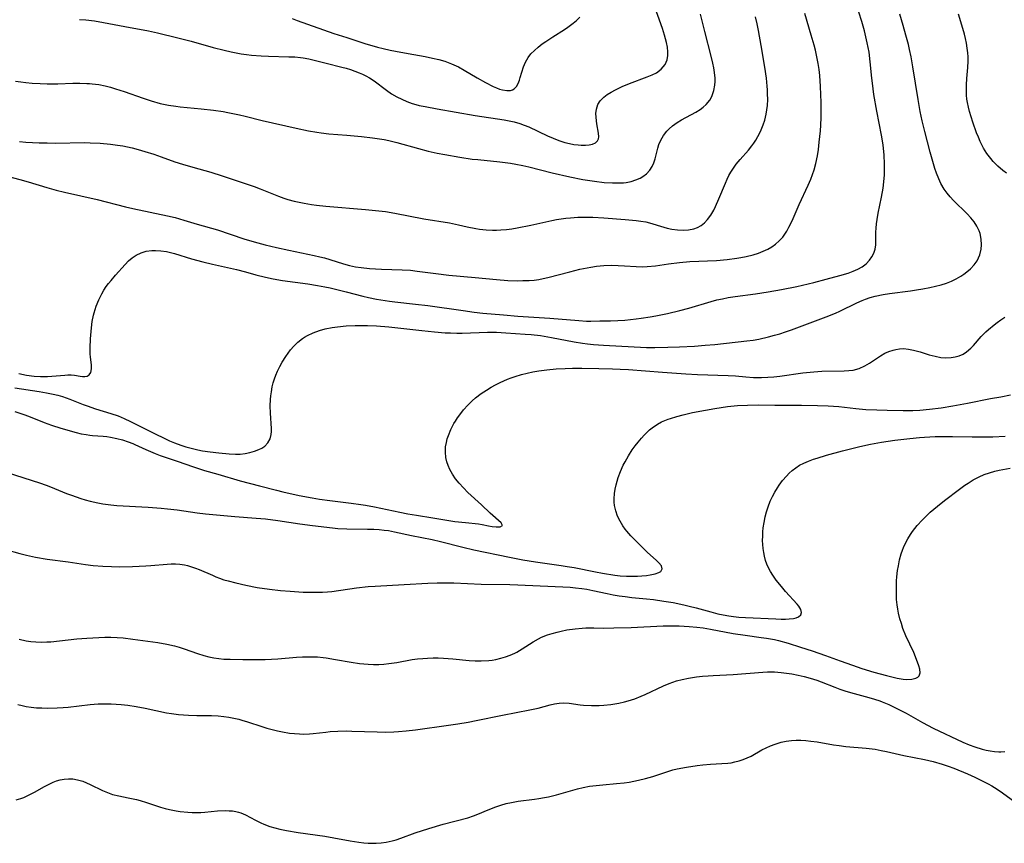
# Model space of a CAD drawing. Units: inches. Extents: x 2037439 to 2042842, y 258465 to 263860.
# Drawn here: x 2040003 to 2040141, y 259065 to 259180 of the extents above; entities that cross this region are included whole.
import ezdxf

# ---------------------------------------------------------------- set-up
doc = ezdxf.new("R2010")
doc.units = ezdxf.units.IN
doc.header["$MEASUREMENT"] = 0
doc.layers.add('c_08_T12S_R18E', color=202, linetype='Continuous')

msp = doc.modelspace()

# ---------------------------------------------------------------- linework, layer by layer
at = {"layer": 'c_08_T12S_R18E'}
for points in [[(2040010.97, 259180.37, 1040), (2040011.86, 259180.31, 1040), (2040013.07, 259180.17, 1040), (2040014.34, 259179.96, 1040), (2040017.3, 259179.38, 1040), (2040020.63, 259178.78, 1040), (2040021.89, 259178.52, 1040), (2040024.76, 259177.8, 1040), (2040026.62, 259177.32, 1040), (2040029.7, 259176.47, 1040), (2040031.25, 259176.07, 1040), (2040032.21, 259175.85, 1040), (2040033.63, 259175.58, 1040), (2040034.35, 259175.48, 1040), (2040035.07, 259175.39, 1040), (2040036.43, 259175.28, 1040), (2040037.47, 259175.23, 1040), (2040040.31, 259175.16, 1040), (2040041.12, 259175.13, 1040), (2040041.92, 259175.05, 1040), (2040042.31, 259175, 1040), (2040043.12, 259174.84, 1040), (2040045.53, 259174.23, 1040), (2040047.71, 259173.71, 1040), (2040048.35, 259173.54, 1040), (2040048.96, 259173.35, 1040), (2040049.56, 259173.15, 1040), (2040050.14, 259172.92, 1040), (2040050.63, 259172.7, 1040), (2040051.11, 259172.46, 1040), (2040051.6, 259172.18, 1040), (2040052.25, 259171.76, 1040), (2040053.99, 259170.47, 1040), (2040054.71, 259169.97, 1040), (2040055.42, 259169.55, 1040), (2040056.12, 259169.19, 1040), (2040056.85, 259168.87, 1040), (2040057.58, 259168.61, 1040), (2040058.08, 259168.47, 1040), (2040058.58, 259168.34, 1040), (2040059.39, 259168.16, 1040), (2040061.08, 259167.85, 1040), (2040066.42, 259166.92, 1040), (2040070.46, 259166.32, 1040), (2040071.18, 259166.19, 1040), (2040071.89, 259166.03, 1040), (2040072.66, 259165.81, 1040), (2040073.29, 259165.58, 1040), (2040073.93, 259165.31, 1040), (2040076.56, 259164.09, 1040), (2040077.35, 259163.74, 1040), (2040078.14, 259163.43, 1040), (2040078.98, 259163.15, 1040), (2040079.62, 259162.99, 1040), (2040080.25, 259162.87, 1040), (2040080.86, 259162.79, 1040), (2040081.29, 259162.75, 1040), (2040081.89, 259162.74, 1040), (2040082.4, 259162.79, 1040), (2040082.85, 259162.89, 1040), (2040083.28, 259163.09, 1040), (2040083.54, 259163.35, 1040), (2040083.68, 259163.63, 1040), (2040083.75, 259163.94, 1040), (2040083.72, 259164.45, 1040), (2040083.47, 259165.73, 1040), (2040083.4, 259166.17, 1040), (2040083.36, 259166.68, 1040), (2040083.35, 259167.19, 1040), (2040083.41, 259167.82, 1040), (2040083.6, 259168.45, 1040), (2040083.95, 259168.99, 1040), (2040084.43, 259169.47, 1040), (2040084.93, 259169.85, 1040), (2040085.49, 259170.2, 1040), (2040086.08, 259170.53, 1040), (2040087, 259170.97, 1040), (2040088.04, 259171.41, 1040), (2040090.54, 259172.33, 1040), (2040091.23, 259172.61, 1040), (2040091.85, 259172.92, 1040), (2040092.5, 259173.39, 1040), (2040093.03, 259174.05, 1040), (2040093.31, 259174.7, 1040), (2040093.43, 259175.32, 1040), (2040093.44, 259175.86, 1040), (2040093.38, 259176.49, 1040), (2040093.25, 259177.14, 1040), (2040092.97, 259178.17, 1040), (2040092.66, 259179.13, 1040), (2040091.38, 259182.76, 1040)], [(2039999.2, 259158.82, 1046), (2040002.62, 259157.95, 1046), (2040003.77, 259157.62, 1046), (2040006.39, 259156.83, 1046), (2040007.67, 259156.47, 1046), (2040008.85, 259156.16, 1046), (2040013.43, 259155.13, 1046), (2040017.42, 259154.11, 1046), (2040018.44, 259153.87, 1046), (2040023.28, 259152.87, 1046), (2040024.35, 259152.62, 1046), (2040025.6, 259152.27, 1046), (2040027.46, 259151.71, 1046), (2040030.31, 259150.88, 1046), (2040034.01, 259149.64, 1046), (2040035.45, 259149.21, 1046), (2040037, 259148.8, 1046), (2040038.59, 259148.42, 1046), (2040040.32, 259148.04, 1046), (2040043.84, 259147.31, 1046), (2040044.66, 259147.12, 1046), (2040045.3, 259146.95, 1046), (2040046.05, 259146.73, 1046), (2040047.94, 259146.13, 1046), (2040048.82, 259145.9, 1046), (2040049.63, 259145.73, 1046), (2040050.46, 259145.61, 1046), (2040051.59, 259145.49, 1046), (2040053.31, 259145.4, 1046), (2040056.17, 259145.3, 1046), (2040057.37, 259145.22, 1046), (2040058.3, 259145.11, 1046), (2040060.9, 259144.76, 1046), (2040062.71, 259144.54, 1046), (2040066.4, 259144.22, 1046), (2040069.43, 259143.91, 1046), (2040070.98, 259143.81, 1046), (2040072.4, 259143.76, 1046), (2040073.1, 259143.77, 1046), (2040073.99, 259143.81, 1046), (2040074.67, 259143.86, 1046), (2040075.33, 259143.95, 1046), (2040075.97, 259144.06, 1046), (2040076.61, 259144.2, 1046), (2040079.67, 259145.02, 1046), (2040081.1, 259145.36, 1046), (2040082.65, 259145.68, 1046), (2040083.41, 259145.79, 1046), (2040083.92, 259145.86, 1046), (2040084.44, 259145.9, 1046), (2040085.48, 259145.93, 1046), (2040086.44, 259145.91, 1046), (2040087.36, 259145.87, 1046), (2040088.98, 259145.76, 1046), (2040089.87, 259145.73, 1046), (2040090.53, 259145.74, 1046), (2040091.7, 259145.86, 1046), (2040093.53, 259146.14, 1046), (2040095.05, 259146.32, 1046), (2040096.49, 259146.44, 1046), (2040100.23, 259146.61, 1046), (2040101.75, 259146.74, 1046), (2040103.08, 259146.91, 1046), (2040103.67, 259147, 1046), (2040104.38, 259147.14, 1046), (2040105.39, 259147.38, 1046), (2040106.13, 259147.62, 1046), (2040106.79, 259147.88, 1046), (2040107.42, 259148.18, 1046), (2040108.01, 259148.53, 1046), (2040108.5, 259148.88, 1046), (2040109.04, 259149.35, 1046), (2040109.52, 259149.88, 1046), (2040109.73, 259150.15, 1046), (2040110.08, 259150.69, 1046), (2040110.4, 259151.25, 1046), (2040110.71, 259151.87, 1046), (2040110.97, 259152.46, 1046), (2040111.85, 259154.45, 1046), (2040113.11, 259157.14, 1046), (2040113.47, 259157.98, 1046), (2040113.71, 259158.63, 1046), (2040113.93, 259159.29, 1046), (2040114.18, 259160.21, 1046), (2040114.39, 259161.25, 1046), (2040114.53, 259162.17, 1046), (2040114.65, 259163.16, 1046), (2040114.81, 259164.77, 1046), (2040114.87, 259165.58, 1046), (2040114.91, 259166.66, 1046), (2040114.92, 259167.35, 1046), (2040114.91, 259168.73, 1046), (2040114.83, 259171, 1046), (2040114.71, 259172.52, 1046), (2040114.61, 259173.37, 1046), (2040114.48, 259174.21, 1046), (2040114.31, 259175.12, 1046), (2040114.1, 259176.06, 1046), (2040113.92, 259176.77, 1046), (2040113.53, 259178.16, 1046), (2040112.6, 259181.21, 1046)], [(2040001.98, 259171.75, 1042), (2040002.74, 259171.63, 1042), (2040003.44, 259171.53, 1042), (2040004.35, 259171.44, 1042), (2040005.47, 259171.38, 1042), (2040006.41, 259171.35, 1042), (2040007.94, 259171.37, 1042), (2040010.05, 259171.43, 1042), (2040011.03, 259171.44, 1042), (2040012, 259171.42, 1042), (2040012.38, 259171.4, 1042), (2040012.76, 259171.36, 1042), (2040013.67, 259171.24, 1042), (2040014.58, 259171.06, 1042), (2040015.32, 259170.88, 1042), (2040016.03, 259170.67, 1042), (2040017.23, 259170.27, 1042), (2040019.87, 259169.33, 1042), (2040021, 259168.97, 1042), (2040022.28, 259168.62, 1042), (2040023.45, 259168.37, 1042), (2040024.45, 259168.21, 1042), (2040025.09, 259168.12, 1042), (2040028.01, 259167.86, 1042), (2040029.73, 259167.68, 1042), (2040031.08, 259167.49, 1042), (2040031.77, 259167.36, 1042), (2040033.38, 259167.03, 1042), (2040034.19, 259166.83, 1042), (2040036.58, 259166.22, 1042), (2040041.33, 259165.14, 1042), (2040043.08, 259164.77, 1042), (2040044.23, 259164.56, 1042), (2040044.84, 259164.47, 1042), (2040045.93, 259164.34, 1042), (2040048.41, 259164.17, 1042), (2040050.48, 259163.98, 1042), (2040052.02, 259163.79, 1042), (2040053.67, 259163.55, 1042), (2040054.34, 259163.42, 1042), (2040055.44, 259163.15, 1042), (2040058.48, 259162.28, 1042), (2040059.84, 259161.93, 1042), (2040061.08, 259161.66, 1042), (2040062.16, 259161.45, 1042), (2040064.27, 259161.08, 1042), (2040065.98, 259160.82, 1042), (2040066.77, 259160.73, 1042), (2040069.87, 259160.44, 1042), (2040071.39, 259160.24, 1042), (2040072.14, 259160.11, 1042), (2040073.1, 259159.91, 1042), (2040073.96, 259159.71, 1042), (2040077.22, 259158.9, 1042), (2040079.69, 259158.33, 1042), (2040081.51, 259157.97, 1042), (2040083.14, 259157.71, 1042), (2040084.5, 259157.55, 1042), (2040085.67, 259157.47, 1042), (2040086.46, 259157.46, 1042), (2040087.22, 259157.5, 1042), (2040087.58, 259157.54, 1042), (2040088.28, 259157.68, 1042), (2040088.95, 259157.88, 1042), (2040089.56, 259158.15, 1042), (2040089.91, 259158.35, 1042), (2040090.45, 259158.76, 1042), (2040090.9, 259159.26, 1042), (2040091.22, 259159.76, 1042), (2040091.46, 259160.3, 1042), (2040091.64, 259160.86, 1042), (2040092.01, 259162.34, 1042), (2040092.16, 259162.84, 1042), (2040092.45, 259163.48, 1042), (2040092.81, 259164.1, 1042), (2040093.29, 259164.73, 1042), (2040093.62, 259165.07, 1042), (2040094.08, 259165.47, 1042), (2040094.74, 259165.94, 1042), (2040095.34, 259166.29, 1042), (2040097.35, 259167.37, 1042), (2040097.95, 259167.75, 1042), (2040098.39, 259168.08, 1042), (2040098.8, 259168.45, 1042), (2040099.29, 259169.05, 1042), (2040099.59, 259169.59, 1042), (2040099.75, 259169.99, 1042), (2040099.87, 259170.4, 1042), (2040100.01, 259171.19, 1042), (2040100.04, 259171.66, 1042), (2040100.04, 259172.14, 1042), (2040099.98, 259172.94, 1042), (2040099.88, 259173.6, 1042), (2040099.74, 259174.27, 1042), (2040099.51, 259175.25, 1042), (2040098.62, 259178.71, 1042), (2040098.02, 259181.12, 1042)], [(2040002.56, 259163.28, 1044), (2040003.44, 259163.2, 1044), (2040005.31, 259163.1, 1044), (2040006.41, 259163.07, 1044), (2040007.53, 259163.06, 1044), (2040011.69, 259163.11, 1044), (2040012.46, 259163.09, 1044), (2040013.85, 259163.03, 1044), (2040015.3, 259162.91, 1044), (2040016.27, 259162.78, 1044), (2040017.05, 259162.65, 1044), (2040018.34, 259162.38, 1044), (2040019.19, 259162.16, 1044), (2040020.12, 259161.89, 1044), (2040021.37, 259161.5, 1044), (2040022.43, 259161.13, 1044), (2040024.32, 259160.44, 1044), (2040025.4, 259160.09, 1044), (2040026.84, 259159.67, 1044), (2040029.36, 259158.98, 1044), (2040030.95, 259158.48, 1044), (2040035.45, 259156.95, 1044), (2040036.28, 259156.64, 1044), (2040038.83, 259155.59, 1044), (2040039.58, 259155.32, 1044), (2040040.15, 259155.15, 1044), (2040041.05, 259154.92, 1044), (2040042.44, 259154.63, 1044), (2040043.48, 259154.46, 1044), (2040044.19, 259154.36, 1044), (2040045.49, 259154.2, 1044), (2040051.07, 259153.75, 1044), (2040052.47, 259153.61, 1044), (2040053.83, 259153.44, 1044), (2040055.15, 259153.23, 1044), (2040059.22, 259152.45, 1044), (2040062.81, 259151.87, 1044), (2040064.07, 259151.6, 1044), (2040065.31, 259151.3, 1044), (2040066.51, 259151.06, 1044), (2040067.03, 259150.98, 1044), (2040067.94, 259150.89, 1044), (2040068.87, 259150.86, 1044), (2040069.42, 259150.86, 1044), (2040070.03, 259150.89, 1044), (2040070.79, 259150.95, 1044), (2040071.56, 259151.05, 1044), (2040072.32, 259151.17, 1044), (2040074.21, 259151.53, 1044), (2040077.16, 259152.21, 1044), (2040077.82, 259152.34, 1044), (2040078.49, 259152.45, 1044), (2040079.13, 259152.53, 1044), (2040079.77, 259152.59, 1044), (2040080.79, 259152.65, 1044), (2040081.45, 259152.67, 1044), (2040082.89, 259152.65, 1044), (2040084.44, 259152.57, 1044), (2040087.42, 259152.36, 1044), (2040088.96, 259152.22, 1044), (2040089.65, 259152.12, 1044), (2040090.33, 259152, 1044), (2040090.87, 259151.86, 1044), (2040092.86, 259151.27, 1044), (2040093.34, 259151.14, 1044), (2040093.99, 259151, 1044), (2040094.79, 259150.87, 1044), (2040095.59, 259150.83, 1044), (2040096.32, 259150.87, 1044), (2040097.05, 259151.03, 1044), (2040097.58, 259151.24, 1044), (2040098.08, 259151.52, 1044), (2040098.54, 259151.87, 1044), (2040098.98, 259152.33, 1044), (2040099.44, 259152.96, 1044), (2040099.85, 259153.66, 1044), (2040100.1, 259154.15, 1044), (2040100.59, 259155.22, 1044), (2040101.51, 259157.45, 1044), (2040101.74, 259157.98, 1044), (2040101.99, 259158.49, 1044), (2040102.26, 259158.99, 1044), (2040102.62, 259159.55, 1044), (2040103.01, 259160.09, 1044), (2040103.58, 259160.77, 1044), (2040104.71, 259162.05, 1044), (2040105.19, 259162.65, 1044), (2040105.48, 259163.05, 1044), (2040105.74, 259163.44, 1044), (2040106.05, 259163.96, 1044), (2040106.32, 259164.5, 1044), (2040106.52, 259164.93, 1044), (2040106.78, 259165.59, 1044), (2040107, 259166.26, 1044), (2040107.2, 259167.11, 1044), (2040107.3, 259167.72, 1044), (2040107.37, 259168.33, 1044), (2040107.42, 259169.14, 1044), (2040107.41, 259169.96, 1044), (2040107.39, 259170.5, 1044), (2040107.34, 259171.04, 1044), (2040107.23, 259172.13, 1044), (2040107.02, 259173.68, 1044), (2040106.52, 259176.73, 1044), (2040106.13, 259178.81, 1044), (2040105.93, 259179.78, 1044), (2040105.69, 259180.74, 1044)], [(2040028.27, 259146.4, 1048), (2040029.61, 259146.08, 1048), (2040032.98, 259145.33, 1048), (2040034.21, 259145.01, 1048), (2040035.68, 259144.6, 1048), (2040037.05, 259144.26, 1048), (2040038.1, 259144.03, 1048), (2040039.43, 259143.8, 1048), (2040042.95, 259143.31, 1048), (2040044.3, 259143.09, 1048), (2040045.37, 259142.9, 1048), (2040046.1, 259142.75, 1048), (2040047.41, 259142.45, 1048), (2040048.35, 259142.21, 1048), (2040050.67, 259141.59, 1048), (2040051.47, 259141.4, 1048), (2040052.58, 259141.18, 1048), (2040053.19, 259141.08, 1048), (2040054.43, 259140.89, 1048), (2040055.15, 259140.8, 1048), (2040058.07, 259140.48, 1048), (2040059.77, 259140.27, 1048), (2040064.72, 259139.57, 1048), (2040066.27, 259139.37, 1048), (2040067.51, 259139.23, 1048), (2040070.39, 259138.96, 1048), (2040072.41, 259138.81, 1048), (2040076.88, 259138.52, 1048), (2040080.94, 259138.17, 1048), (2040082.03, 259138.11, 1048), (2040082.62, 259138.11, 1048), (2040083.9, 259138.12, 1048), (2040085.39, 259138.15, 1048), (2040086.4, 259138.19, 1048), (2040087.41, 259138.25, 1048), (2040089, 259138.41, 1048), (2040089.67, 259138.5, 1048), (2040090.94, 259138.69, 1048), (2040091.76, 259138.84, 1048), (2040093.39, 259139.17, 1048), (2040095.1, 259139.57, 1048), (2040096.36, 259139.91, 1048), (2040099.5, 259140.86, 1048), (2040100.28, 259141.06, 1048), (2040101.09, 259141.24, 1048), (2040101.9, 259141.4, 1048), (2040102.86, 259141.56, 1048), (2040105.71, 259141.94, 1048), (2040107.46, 259142.2, 1048), (2040109.34, 259142.53, 1048), (2040111.49, 259142.97, 1048), (2040113.89, 259143.52, 1048), (2040115.61, 259143.96, 1048), (2040117.52, 259144.48, 1048), (2040118.68, 259144.84, 1048), (2040119.4, 259145.1, 1048), (2040120.07, 259145.39, 1048), (2040120.65, 259145.73, 1048), (2040121.21, 259146.15, 1048), (2040121.68, 259146.64, 1048), (2040122.02, 259147.12, 1048), (2040122.28, 259147.63, 1048), (2040122.46, 259148.19, 1048), (2040122.56, 259148.79, 1048), (2040122.59, 259149.39, 1048), (2040122.59, 259150.56, 1048), (2040122.6, 259151.14, 1048), (2040122.66, 259151.74, 1048), (2040122.75, 259152.35, 1048), (2040122.91, 259153.21, 1048), (2040123.39, 259155.49, 1048), (2040123.61, 259156.74, 1048), (2040123.71, 259157.62, 1048), (2040123.78, 259158.58, 1048), (2040123.8, 259159.55, 1048), (2040123.8, 259160.12, 1048), (2040123.73, 259161.36, 1048), (2040123.58, 259162.81, 1048), (2040123.36, 259164.15, 1048), (2040122.71, 259167.53, 1048), (2040122.31, 259169.88, 1048), (2040122.09, 259171.45, 1048), (2040122.01, 259172.17, 1048), (2040121.8, 259174.42, 1048), (2040121.62, 259175.78, 1048), (2040121.37, 259177.08, 1048), (2040120.97, 259178.77, 1048), (2040120.59, 259180.11, 1048), (2040120.2, 259181.38, 1048)], [(2040040.76, 259180.49, 1038), (2040041.47, 259180.23, 1038), (2040046.61, 259178.43, 1038), (2040048.41, 259177.83, 1038), (2040050.96, 259177.03, 1038), (2040052.71, 259176.51, 1038), (2040053.53, 259176.3, 1038), (2040054.5, 259176.07, 1038), (2040055.98, 259175.79, 1038), (2040057.83, 259175.48, 1038), (2040059.42, 259175.18, 1038), (2040060.46, 259174.96, 1038), (2040061.31, 259174.75, 1038), (2040062.15, 259174.51, 1038), (2040063.1, 259174.17, 1038), (2040064.06, 259173.72, 1038), (2040064.87, 259173.28, 1038), (2040066.7, 259172.18, 1038), (2040067.87, 259171.52, 1038), (2040068.93, 259170.98, 1038), (2040069.42, 259170.78, 1038), (2040069.85, 259170.63, 1038), (2040070.27, 259170.51, 1038), (2040070.85, 259170.4, 1038), (2040071.38, 259170.41, 1038), (2040071.65, 259170.5, 1038), (2040071.9, 259170.65, 1038), (2040072.19, 259170.98, 1038), (2040072.43, 259171.4, 1038), (2040072.63, 259171.89, 1038), (2040072.74, 259172.22, 1038), (2040073.19, 259173.74, 1038), (2040073.45, 259174.38, 1038), (2040073.83, 259175.03, 1038), (2040074.24, 259175.55, 1038), (2040074.71, 259176.04, 1038), (2040075.24, 259176.51, 1038), (2040075.82, 259176.96, 1038), (2040076.31, 259177.31, 1038), (2040077.32, 259177.96, 1038), (2040078.93, 259178.98, 1038), (2040079.39, 259179.28, 1038), (2040079.96, 259179.7, 1038), (2040080.55, 259180.19, 1038), (2040081.09, 259180.72, 1038)], [(2040110.75, 259136.86, 1050), (2040115.63, 259138.71, 1050), (2040116.9, 259139.21, 1050), (2040117.53, 259139.5, 1050), (2040119.92, 259140.68, 1050), (2040120.64, 259140.99, 1050), (2040121.14, 259141.19, 1050), (2040121.8, 259141.41, 1050), (2040122.48, 259141.6, 1050), (2040123.61, 259141.84, 1050), (2040124.48, 259141.98, 1050), (2040127.42, 259142.35, 1050), (2040128.29, 259142.47, 1050), (2040129.14, 259142.61, 1050), (2040130.14, 259142.8, 1050), (2040130.95, 259142.99, 1050), (2040131.74, 259143.2, 1050), (2040132.48, 259143.44, 1050), (2040133.16, 259143.72, 1050), (2040133.82, 259144.04, 1050), (2040134.48, 259144.41, 1050), (2040134.92, 259144.69, 1050), (2040135.33, 259144.99, 1050), (2040135.86, 259145.45, 1050), (2040136.35, 259145.97, 1050), (2040136.76, 259146.55, 1050), (2040136.97, 259146.96, 1050), (2040137.13, 259147.38, 1050), (2040137.33, 259148.19, 1050), (2040137.39, 259148.79, 1050), (2040137.36, 259149.59, 1050), (2040137.21, 259150.37, 1050), (2040137.07, 259150.75, 1050), (2040136.75, 259151.41, 1050), (2040136.34, 259152.03, 1050), (2040135.89, 259152.59, 1050), (2040135.39, 259153.14, 1050), (2040133.46, 259155.01, 1050), (2040132.97, 259155.54, 1050), (2040132.55, 259156.05, 1050), (2040132.17, 259156.6, 1050), (2040131.7, 259157.41, 1050), (2040131.4, 259158.04, 1050), (2040131.09, 259158.83, 1050), (2040130.86, 259159.49, 1050), (2040130.65, 259160.16, 1050), (2040130.2, 259161.77, 1050), (2040129.43, 259164.68, 1050), (2040129.08, 259166.16, 1050), (2040128.8, 259167.5, 1050), (2040128.5, 259169.15, 1050), (2040127.76, 259173.73, 1050), (2040127.51, 259175.12, 1050), (2040127.29, 259176.16, 1050), (2040127.13, 259176.87, 1050), (2040126.79, 259178.16, 1050), (2040126.41, 259179.52, 1050), (2040125.93, 259181.13, 1050)], [(2040140.9, 259158.84, 1052), (2040140.38, 259159.21, 1052), (2040139.66, 259159.82, 1052), (2040139.01, 259160.48, 1052), (2040138.67, 259160.88, 1052), (2040138.15, 259161.59, 1052), (2040137.68, 259162.34, 1052), (2040137.43, 259162.79, 1052), (2040137.21, 259163.25, 1052), (2040136.94, 259163.86, 1052), (2040136.7, 259164.47, 1052), (2040136.18, 259165.97, 1052), (2040135.69, 259167.49, 1052), (2040135.54, 259168.1, 1052), (2040135.42, 259168.72, 1052), (2040135.35, 259169.21, 1052), (2040135.3, 259169.76, 1052), (2040135.28, 259170.49, 1052), (2040135.3, 259171.22, 1052), (2040135.35, 259172.11, 1052), (2040135.47, 259173.66, 1052), (2040135.5, 259174.52, 1052), (2040135.5, 259175.13, 1052), (2040135.46, 259175.7, 1052), (2040135.39, 259176.37, 1052), (2040135.28, 259177.04, 1052), (2040135.15, 259177.7, 1052), (2040135.01, 259178.3, 1052), (2040134.65, 259179.59, 1052), (2040134.15, 259181.14, 1052)], [(2040002.44, 259130.75, 1048), (2040003.55, 259130.52, 1048), (2040004.6, 259130.39, 1048), (2040005.51, 259130.34, 1048), (2040006.46, 259130.34, 1048), (2040007.68, 259130.43, 1048), (2040008.92, 259130.54, 1048), (2040009.33, 259130.56, 1048), (2040009.8, 259130.55, 1048), (2040010.24, 259130.51, 1048), (2040011.04, 259130.38, 1048), (2040011.38, 259130.35, 1048), (2040011.69, 259130.34, 1048), (2040012.02, 259130.4, 1048), (2040012.32, 259130.57, 1048), (2040012.54, 259130.89, 1048), (2040012.64, 259131.39, 1048), (2040012.63, 259131.96, 1048), (2040012.51, 259133.03, 1048), (2040012.48, 259133.52, 1048), (2040012.47, 259134.36, 1048), (2040012.52, 259135.6, 1048), (2040012.64, 259137.15, 1048), (2040012.76, 259138.04, 1048), (2040012.93, 259138.93, 1048), (2040013.02, 259139.27, 1048), (2040013.3, 259140.19, 1048), (2040013.65, 259141.08, 1048), (2040014.08, 259141.94, 1048), (2040014.39, 259142.44, 1048), (2040014.72, 259142.93, 1048), (2040015.04, 259143.38, 1048), (2040015.39, 259143.81, 1048), (2040016, 259144.53, 1048), (2040017.37, 259146.04, 1048), (2040017.85, 259146.53, 1048), (2040018.35, 259146.97, 1048), (2040018.89, 259147.34, 1048), (2040019.6, 259147.67, 1048), (2040020.32, 259147.88, 1048), (2040021.08, 259147.98, 1048), (2040021.62, 259148, 1048), (2040022.38, 259147.96, 1048), (2040023.15, 259147.84, 1048), (2040023.88, 259147.68, 1048), (2040024.29, 259147.57, 1048), (2040026.68, 259146.84, 1048), (2040028.27, 259146.4, 1048)], [(2040001.91, 259125.42, 1052), (2040002.61, 259125.2, 1052), (2040003.3, 259124.96, 1052), (2040004.03, 259124.69, 1052), (2040006, 259123.89, 1052), (2040007.02, 259123.52, 1052), (2040008.33, 259123.11, 1052), (2040010.49, 259122.49, 1052), (2040011.2, 259122.32, 1052), (2040011.91, 259122.19, 1052), (2040012.4, 259122.11, 1052), (2040012.77, 259122.07, 1052), (2040014.27, 259121.96, 1052), (2040014.8, 259121.91, 1052), (2040015.33, 259121.83, 1052), (2040016.18, 259121.66, 1052), (2040016.98, 259121.45, 1052), (2040017.78, 259121.19, 1052), (2040018.42, 259120.94, 1052), (2040018.74, 259120.8, 1052), (2040020.25, 259120.1, 1052), (2040020.9, 259119.81, 1052), (2040021.56, 259119.54, 1052), (2040022.28, 259119.27, 1052), (2040024.8, 259118.44, 1052), (2040026.81, 259117.71, 1052), (2040027.51, 259117.48, 1052), (2040028.5, 259117.18, 1052), (2040030.34, 259116.65, 1052), (2040033.47, 259115.71, 1052), (2040036.2, 259115.03, 1052), (2040038.55, 259114.39, 1052), (2040039.46, 259114.17, 1052), (2040041.74, 259113.68, 1052), (2040043.56, 259113.33, 1052), (2040044.6, 259113.14, 1052), (2040046.05, 259112.94, 1052), (2040049.02, 259112.6, 1052), (2040050.37, 259112.41, 1052), (2040051.04, 259112.3, 1052), (2040052.29, 259112.06, 1052), (2040055.85, 259111.32, 1052), (2040056.99, 259111.1, 1052), (2040058.21, 259110.89, 1052), (2040060.5, 259110.55, 1052), (2040063.59, 259110.03, 1052), (2040065.04, 259109.86, 1052), (2040066.9, 259109.69, 1052), (2040067.41, 259109.61, 1052), (2040068.29, 259109.41, 1052), (2040068.78, 259109.32, 1052), (2040069.37, 259109.25, 1052), (2040069.91, 259109.26, 1052), (2040070.25, 259109.45, 1052), (2040070.06, 259109.85, 1052), (2040068.51, 259111.16, 1052), (2040067.31, 259112.33, 1052), (2040065.41, 259114.08, 1052), (2040064.77, 259114.71, 1052), (2040064.16, 259115.38, 1052), (2040063.68, 259115.98, 1052), (2040063.24, 259116.64, 1052), (2040062.86, 259117.32, 1052), (2040062.62, 259117.85, 1052), (2040062.44, 259118.39, 1052), (2040062.31, 259118.98, 1052), (2040062.25, 259119.71, 1052), (2040062.28, 259120.47, 1052), (2040062.38, 259121.09, 1052), (2040062.5, 259121.59, 1052), (2040062.66, 259122.09, 1052), (2040063.01, 259122.92, 1052), (2040063.44, 259123.73, 1052), (2040063.65, 259124.09, 1052), (2040063.95, 259124.54, 1052), (2040064.26, 259124.98, 1052), (2040064.79, 259125.66, 1052), (2040065.38, 259126.32, 1052), (2040066.02, 259126.94, 1052), (2040066.46, 259127.33, 1052), (2040067.26, 259127.94, 1052), (2040068, 259128.44, 1052), (2040068.64, 259128.82, 1052), (2040069.29, 259129.19, 1052), (2040069.93, 259129.51, 1052), (2040070.94, 259129.97, 1052), (2040071.47, 259130.17, 1052), (2040072.01, 259130.36, 1052), (2040072.91, 259130.62, 1052), (2040073.69, 259130.81, 1052), (2040074.49, 259130.98, 1052), (2040075.35, 259131.12, 1052), (2040076.46, 259131.27, 1052), (2040077.76, 259131.4, 1052), (2040079.02, 259131.47, 1052), (2040080.05, 259131.49, 1052), (2040081.37, 259131.49, 1052), (2040083.76, 259131.46, 1052), (2040085.65, 259131.42, 1052), (2040086.75, 259131.37, 1052), (2040087.92, 259131.3, 1052), (2040092.69, 259130.93, 1052), (2040095.94, 259130.72, 1052), (2040097.57, 259130.64, 1052), (2040101.87, 259130.48, 1052), (2040102.89, 259130.41, 1052), (2040104.35, 259130.28, 1052), (2040105.45, 259130.21, 1052), (2040106.56, 259130.2, 1052), (2040107.42, 259130.23, 1052), (2040108.27, 259130.28, 1052), (2040109.1, 259130.37, 1052), (2040112.34, 259130.84, 1052), (2040113.89, 259131.01, 1052), (2040115, 259131.07, 1052), (2040118.15, 259131.13, 1052), (2040118.79, 259131.17, 1052), (2040119.4, 259131.24, 1052), (2040120.23, 259131.44, 1052), (2040121.02, 259131.81, 1052), (2040121.67, 259132.2, 1052), (2040123.22, 259133.24, 1052), (2040123.84, 259133.59, 1052), (2040124.4, 259133.84, 1052), (2040124.98, 259134.04, 1052), (2040125.37, 259134.13, 1052), (2040125.91, 259134.21, 1052), (2040126.45, 259134.24, 1052), (2040127.15, 259134.18, 1052), (2040127.86, 259134.04, 1052), (2040128.78, 259133.79, 1052), (2040130.07, 259133.38, 1052), (2040130.87, 259133.17, 1052), (2040131.68, 259133.01, 1052), (2040132.37, 259132.95, 1052), (2040133.13, 259132.98, 1052), (2040133.69, 259133.07, 1052), (2040134.23, 259133.23, 1052), (2040134.81, 259133.48, 1052), (2040135.26, 259133.78, 1052), (2040135.89, 259134.31, 1052), (2040136.25, 259134.68, 1052), (2040137.36, 259135.92, 1052), (2040138, 259136.58, 1052), (2040138.36, 259136.93, 1052), (2040139.14, 259137.59, 1052), (2040139.56, 259137.9, 1052), (2040140.09, 259138.28, 1052), (2040140.65, 259138.63, 1052)], [(2040001.89, 259128.74, 1050), (2040005.3, 259128.22, 1050), (2040006.36, 259128.04, 1050), (2040007.27, 259127.85, 1050), (2040007.94, 259127.7, 1050), (2040008.59, 259127.52, 1050), (2040009.6, 259127.18, 1050), (2040011.48, 259126.41, 1050), (2040012.02, 259126.21, 1050), (2040013.21, 259125.82, 1050), (2040015.35, 259125.17, 1050), (2040016.36, 259124.81, 1050), (2040017.24, 259124.44, 1050), (2040018.11, 259124.03, 1050), (2040021.46, 259122.35, 1050), (2040022.93, 259121.63, 1050), (2040023.57, 259121.33, 1050), (2040024.26, 259121.05, 1050), (2040025.16, 259120.71, 1050), (2040025.87, 259120.48, 1050), (2040026.59, 259120.28, 1050), (2040027.57, 259120.05, 1050), (2040028.2, 259119.93, 1050), (2040029.28, 259119.77, 1050), (2040030.5, 259119.62, 1050), (2040031.92, 259119.5, 1050), (2040032.81, 259119.46, 1050), (2040033.46, 259119.47, 1050), (2040034.17, 259119.55, 1050), (2040034.85, 259119.68, 1050), (2040035.49, 259119.86, 1050), (2040036.09, 259120.09, 1050), (2040036.54, 259120.31, 1050), (2040036.93, 259120.57, 1050), (2040037.38, 259121.03, 1050), (2040037.68, 259121.58, 1050), (2040037.82, 259122.21, 1050), (2040037.85, 259122.63, 1050), (2040037.85, 259123.06, 1050), (2040037.71, 259125.2, 1050), (2040037.7, 259126.23, 1050), (2040037.74, 259127.11, 1050), (2040037.78, 259127.65, 1050), (2040037.85, 259128.18, 1050), (2040037.98, 259128.89, 1050), (2040038.11, 259129.44, 1050), (2040038.27, 259129.99, 1050), (2040038.46, 259130.53, 1050), (2040038.69, 259131.07, 1050), (2040039.02, 259131.72, 1050), (2040039.38, 259132.36, 1050), (2040039.89, 259133.16, 1050), (2040040.21, 259133.63, 1050), (2040040.55, 259134.08, 1050), (2040040.98, 259134.58, 1050), (2040041.57, 259135.16, 1050), (2040042.22, 259135.68, 1050), (2040042.5, 259135.86, 1050), (2040042.9, 259136.09, 1050), (2040043.72, 259136.48, 1050), (2040044.58, 259136.78, 1050), (2040045.39, 259137, 1050), (2040046.36, 259137.2, 1050), (2040047.12, 259137.31, 1050), (2040048.33, 259137.43, 1050), (2040049.62, 259137.5, 1050), (2040050.67, 259137.5, 1050), (2040051.33, 259137.49, 1050), (2040052.6, 259137.44, 1050), (2040054.34, 259137.31, 1050), (2040058.92, 259136.77, 1050), (2040060.74, 259136.6, 1050), (2040062.21, 259136.48, 1050), (2040062.94, 259136.44, 1050), (2040063.83, 259136.43, 1050), (2040064.59, 259136.43, 1050), (2040068.14, 259136.53, 1050), (2040069.41, 259136.53, 1050), (2040070.71, 259136.48, 1050), (2040073.41, 259136.29, 1050), (2040074.28, 259136.21, 1050), (2040075.56, 259136.06, 1050), (2040077.11, 259135.8, 1050), (2040080.28, 259135.19, 1050), (2040081.45, 259135, 1050), (2040082.16, 259134.91, 1050), (2040082.98, 259134.83, 1050), (2040084.42, 259134.72, 1050), (2040090.42, 259134.42, 1050), (2040091.6, 259134.41, 1050), (2040093.42, 259134.43, 1050), (2040095.07, 259134.49, 1050), (2040097.16, 259134.6, 1050), (2040098.67, 259134.71, 1050), (2040100.02, 259134.83, 1050), (2040104.5, 259135.33, 1050), (2040105.39, 259135.45, 1050), (2040106.17, 259135.59, 1050), (2040107.53, 259135.88, 1050), (2040108.39, 259136.11, 1050), (2040109.11, 259136.32, 1050), (2040109.93, 259136.58, 1050), (2040110.75, 259136.86, 1050)], [(2039999.59, 259117.27, 1054), (2040005.36, 259115.45, 1054), (2040006.3, 259115.12, 1054), (2040006.9, 259114.88, 1054), (2040009.15, 259113.95, 1054), (2040009.84, 259113.69, 1054), (2040011.15, 259113.23, 1054), (2040011.77, 259113.05, 1054), (2040012.47, 259112.86, 1054), (2040013.55, 259112.63, 1054), (2040014.23, 259112.51, 1054), (2040015.35, 259112.35, 1054), (2040016.18, 259112.27, 1054), (2040020.58, 259112.03, 1054), (2040022.39, 259111.89, 1054), (2040023.28, 259111.81, 1054), (2040024.65, 259111.64, 1054), (2040027.45, 259111.23, 1054), (2040028.63, 259111.09, 1054), (2040032.71, 259110.72, 1054), (2040035.7, 259110.49, 1054), (2040037.03, 259110.37, 1054), (2040038.76, 259110.16, 1054), (2040041.86, 259109.69, 1054), (2040043.61, 259109.45, 1054), (2040046.44, 259109.12, 1054), (2040047.19, 259109.05, 1054), (2040048.42, 259108.98, 1054), (2040051.32, 259108.94, 1054), (2040052.23, 259108.92, 1054), (2040052.98, 259108.87, 1054), (2040053.64, 259108.81, 1054), (2040054.28, 259108.73, 1054), (2040055.09, 259108.58, 1054), (2040057.48, 259108.06, 1054), (2040060.37, 259107.49, 1054), (2040061.54, 259107.21, 1054), (2040064.69, 259106.42, 1054), (2040066.23, 259106.06, 1054), (2040071.24, 259105, 1054), (2040073.1, 259104.64, 1054), (2040074.87, 259104.34, 1054), (2040078.46, 259103.86, 1054), (2040079.33, 259103.72, 1054), (2040080.27, 259103.55, 1054), (2040083.3, 259102.95, 1054), (2040084.27, 259102.77, 1054), (2040085.99, 259102.5, 1054), (2040086.76, 259102.41, 1054), (2040087.65, 259102.35, 1054), (2040088.58, 259102.34, 1054), (2040089.19, 259102.35, 1054), (2040089.77, 259102.39, 1054), (2040090.41, 259102.46, 1054), (2040090.95, 259102.53, 1054), (2040091.63, 259102.68, 1054), (2040092.18, 259102.87, 1054), (2040092.43, 259103.03, 1054), (2040092.65, 259103.36, 1054), (2040092.51, 259103.8, 1054), (2040092.15, 259104.24, 1054), (2040091.78, 259104.6, 1054), (2040090.58, 259105.67, 1054), (2040089.99, 259106.22, 1054), (2040088.82, 259107.38, 1054), (2040088.24, 259108, 1054), (2040087.69, 259108.64, 1054), (2040087.45, 259108.94, 1054), (2040087.12, 259109.4, 1054), (2040086.72, 259110.05, 1054), (2040086.38, 259110.76, 1054), (2040086.11, 259111.5, 1054), (2040085.94, 259112.26, 1054), (2040085.9, 259112.73, 1054), (2040085.89, 259113.2, 1054), (2040085.94, 259113.95, 1054), (2040086.04, 259114.55, 1054), (2040086.17, 259115.16, 1054), (2040086.31, 259115.66, 1054), (2040086.46, 259116.16, 1054), (2040086.79, 259117.04, 1054), (2040087.18, 259117.91, 1054), (2040087.42, 259118.37, 1054), (2040087.9, 259119.22, 1054), (2040088.43, 259120.05, 1054), (2040088.83, 259120.6, 1054), (2040089.24, 259121.13, 1054), (2040089.71, 259121.69, 1054), (2040090.09, 259122.1, 1054), (2040090.47, 259122.5, 1054), (2040090.84, 259122.84, 1054), (2040091.22, 259123.15, 1054), (2040091.95, 259123.64, 1054), (2040092.54, 259123.96, 1054), (2040093.45, 259124.34, 1054), (2040093.81, 259124.47, 1054), (2040094.68, 259124.74, 1054), (2040095.57, 259124.98, 1054), (2040096.86, 259125.28, 1054), (2040098.69, 259125.64, 1054), (2040099.99, 259125.85, 1054), (2040101.79, 259126.11, 1054), (2040103.17, 259126.25, 1054), (2040104.61, 259126.33, 1054), (2040106.12, 259126.35, 1054), (2040108.4, 259126.32, 1054), (2040112.15, 259126.33, 1054), (2040114.4, 259126.28, 1054), (2040115.89, 259126.22, 1054), (2040117.38, 259126.11, 1054), (2040119.78, 259125.84, 1054), (2040121.15, 259125.73, 1054), (2040122.71, 259125.65, 1054), (2040124.15, 259125.61, 1054), (2040126.41, 259125.58, 1054), (2040127.76, 259125.59, 1054), (2040128.74, 259125.63, 1054), (2040130.11, 259125.74, 1054), (2040131.72, 259125.95, 1054), (2040133.38, 259126.22, 1054), (2040135.42, 259126.6, 1054), (2040138.65, 259127.24, 1054), (2040140.09, 259127.51, 1054), (2040141.46, 259127.75, 1054)], [(2040000.59, 259106.1, 1056), (2040002.61, 259105.51, 1056), (2040003.52, 259105.28, 1056), (2040004.8, 259105.01, 1056), (2040006.44, 259104.74, 1056), (2040009.37, 259104.35, 1056), (2040011.81, 259103.98, 1056), (2040012.87, 259103.85, 1056), (2040014.24, 259103.75, 1056), (2040015.43, 259103.7, 1056), (2040016.6, 259103.68, 1056), (2040018.4, 259103.69, 1056), (2040020.24, 259103.78, 1056), (2040020.96, 259103.83, 1056), (2040023.23, 259104.05, 1056), (2040023.82, 259104.08, 1056), (2040024.4, 259104.08, 1056), (2040025.03, 259104.03, 1056), (2040025.66, 259103.93, 1056), (2040026.12, 259103.83, 1056), (2040026.67, 259103.67, 1056), (2040027.21, 259103.49, 1056), (2040027.73, 259103.28, 1056), (2040029.58, 259102.47, 1056), (2040030.08, 259102.26, 1056), (2040030.6, 259102.07, 1056), (2040031.2, 259101.86, 1056), (2040031.81, 259101.68, 1056), (2040032.86, 259101.4, 1056), (2040034.29, 259101.08, 1056), (2040035.87, 259100.78, 1056), (2040037.58, 259100.53, 1056), (2040039.15, 259100.36, 1056), (2040040.47, 259100.24, 1056), (2040042.29, 259100.12, 1056), (2040043.35, 259100.09, 1056), (2040044.2, 259100.09, 1056), (2040045.04, 259100.11, 1056), (2040045.72, 259100.16, 1056), (2040046.35, 259100.22, 1056), (2040049.79, 259100.71, 1056), (2040051.43, 259100.89, 1056), (2040052.39, 259100.96, 1056), (2040056.47, 259101.17, 1056), (2040059.77, 259101.39, 1056), (2040061.09, 259101.43, 1056), (2040062.04, 259101.43, 1056), (2040063.41, 259101.4, 1056), (2040067.26, 259101.24, 1056), (2040071.28, 259101.18, 1056), (2040072.42, 259101.15, 1056), (2040079.74, 259100.79, 1056), (2040080.48, 259100.73, 1056), (2040081.35, 259100.64, 1056), (2040082.05, 259100.53, 1056), (2040082.89, 259100.36, 1056), (2040084.94, 259099.91, 1056), (2040085.78, 259099.74, 1056), (2040086.62, 259099.6, 1056), (2040087.46, 259099.49, 1056), (2040088.36, 259099.38, 1056), (2040090.42, 259099.18, 1056), (2040091.39, 259099.07, 1056), (2040092.87, 259098.86, 1056), (2040094.17, 259098.64, 1056), (2040095.66, 259098.34, 1056), (2040096.41, 259098.16, 1056), (2040097.38, 259097.91, 1056), (2040099.46, 259097.34, 1056), (2040100.42, 259097.09, 1056), (2040101.18, 259096.93, 1056), (2040101.95, 259096.78, 1056), (2040102.61, 259096.69, 1056), (2040103.39, 259096.61, 1056), (2040104.32, 259096.55, 1056), (2040108.54, 259096.35, 1056), (2040109.32, 259096.33, 1056), (2040109.9, 259096.34, 1056), (2040110.44, 259096.36, 1056), (2040111.03, 259096.43, 1056), (2040111.42, 259096.52, 1056), (2040111.75, 259096.66, 1056), (2040112.04, 259096.93, 1056), (2040112.15, 259097.28, 1056), (2040112.05, 259097.68, 1056), (2040111.78, 259098.13, 1056), (2040111.53, 259098.44, 1056), (2040109.93, 259100.21, 1056), (2040109.35, 259100.9, 1056), (2040108.62, 259101.81, 1056), (2040108.13, 259102.49, 1056), (2040107.81, 259102.99, 1056), (2040107.53, 259103.5, 1056), (2040107.3, 259104.02, 1056), (2040107.12, 259104.56, 1056), (2040106.96, 259105.14, 1056), (2040106.86, 259105.68, 1056), (2040106.78, 259106.22, 1056), (2040106.74, 259106.79, 1056), (2040106.71, 259107.35, 1056), (2040106.72, 259107.97, 1056), (2040106.75, 259108.56, 1056), (2040106.8, 259109.15, 1056), (2040106.91, 259109.87, 1056), (2040107.07, 259110.69, 1056), (2040107.25, 259111.38, 1056), (2040107.46, 259112.06, 1056), (2040107.78, 259112.85, 1056), (2040108.08, 259113.5, 1056), (2040108.42, 259114.13, 1056), (2040108.78, 259114.72, 1056), (2040109.03, 259115.09, 1056), (2040109.51, 259115.75, 1056), (2040110.03, 259116.37, 1056), (2040110.43, 259116.78, 1056), (2040110.87, 259117.18, 1056), (2040111.34, 259117.55, 1056), (2040111.88, 259117.89, 1056), (2040112.5, 259118.21, 1056), (2040113.15, 259118.49, 1056), (2040113.83, 259118.74, 1056), (2040114.34, 259118.91, 1056), (2040115.68, 259119.31, 1056), (2040117.91, 259119.92, 1056), (2040120.34, 259120.53, 1056), (2040121.84, 259120.86, 1056), (2040123.39, 259121.14, 1056), (2040125.24, 259121.4, 1056), (2040127.32, 259121.64, 1056), (2040128.7, 259121.78, 1056), (2040129.4, 259121.83, 1056), (2040130.88, 259121.92, 1056), (2040132.4, 259121.95, 1056), (2040133.3, 259121.95, 1056), (2040136.09, 259121.88, 1056), (2040137.92, 259121.86, 1056), (2040138.98, 259121.88, 1056), (2040140.69, 259121.98, 1056)], [(2040002.49, 259093.51, 1058), (2040003.49, 259093.3, 1058), (2040004.16, 259093.2, 1058), (2040004.83, 259093.14, 1058), (2040005.7, 259093.11, 1058), (2040006.39, 259093.13, 1058), (2040006.95, 259093.16, 1058), (2040010.6, 259093.57, 1058), (2040011.98, 259093.68, 1058), (2040013.65, 259093.78, 1058), (2040014.51, 259093.8, 1058), (2040015.37, 259093.8, 1058), (2040016.25, 259093.75, 1058), (2040017.06, 259093.69, 1058), (2040018.42, 259093.54, 1058), (2040020.52, 259093.26, 1058), (2040021.94, 259093.04, 1058), (2040023.22, 259092.81, 1058), (2040024.29, 259092.57, 1058), (2040024.95, 259092.38, 1058), (2040025.61, 259092.18, 1058), (2040027.51, 259091.51, 1058), (2040028.39, 259091.25, 1058), (2040029.09, 259091.07, 1058), (2040029.8, 259090.92, 1058), (2040030.48, 259090.81, 1058), (2040031.19, 259090.74, 1058), (2040032.1, 259090.7, 1058), (2040033.85, 259090.66, 1058), (2040035.89, 259090.65, 1058), (2040036.98, 259090.67, 1058), (2040038.75, 259090.75, 1058), (2040041.36, 259090.99, 1058), (2040042.2, 259091.05, 1058), (2040042.7, 259091.07, 1058), (2040043.51, 259091.07, 1058), (2040044.32, 259091.03, 1058), (2040045.13, 259090.96, 1058), (2040045.54, 259090.91, 1058), (2040046.84, 259090.69, 1058), (2040049.04, 259090.28, 1058), (2040050.19, 259090.12, 1058), (2040051.43, 259090.01, 1058), (2040052.15, 259089.98, 1058), (2040052.91, 259089.99, 1058), (2040053.63, 259090.03, 1058), (2040054.34, 259090.1, 1058), (2040055.43, 259090.27, 1058), (2040057.61, 259090.66, 1058), (2040058.35, 259090.76, 1058), (2040059.09, 259090.83, 1058), (2040059.73, 259090.87, 1058), (2040060.52, 259090.89, 1058), (2040061.24, 259090.89, 1058), (2040061.96, 259090.86, 1058), (2040063.28, 259090.77, 1058), (2040065.59, 259090.54, 1058), (2040066.43, 259090.5, 1058), (2040067.27, 259090.49, 1058), (2040068.31, 259090.55, 1058), (2040068.81, 259090.6, 1058), (2040069.3, 259090.69, 1058), (2040070, 259090.85, 1058), (2040070.67, 259091.04, 1058), (2040071.33, 259091.28, 1058), (2040071.96, 259091.57, 1058), (2040072.26, 259091.72, 1058), (2040073.01, 259092.16, 1058), (2040074.56, 259093.16, 1058), (2040075.3, 259093.58, 1058), (2040075.73, 259093.79, 1058), (2040076.57, 259094.13, 1058), (2040077.23, 259094.34, 1058), (2040077.9, 259094.52, 1058), (2040078.47, 259094.65, 1058), (2040079.26, 259094.81, 1058), (2040080.41, 259094.98, 1058), (2040081.41, 259095.07, 1058), (2040081.94, 259095.09, 1058), (2040083.05, 259095.09, 1058), (2040084.41, 259095.08, 1058), (2040085.83, 259095.09, 1058), (2040088.27, 259095.18, 1058), (2040092.76, 259095.39, 1058), (2040094.06, 259095.41, 1058), (2040095.03, 259095.39, 1058), (2040096.39, 259095.31, 1058), (2040097.49, 259095.2, 1058), (2040098.35, 259095.09, 1058), (2040099.39, 259094.93, 1058), (2040102.56, 259094.34, 1058), (2040104.27, 259094.08, 1058), (2040106.49, 259093.78, 1058), (2040107.26, 259093.66, 1058), (2040108.35, 259093.46, 1058), (2040108.94, 259093.32, 1058), (2040110.27, 259092.95, 1058), (2040112, 259092.42, 1058), (2040113.64, 259091.9, 1058), (2040115.52, 259091.25, 1058), (2040117.56, 259090.48, 1058), (2040119.29, 259089.86, 1058), (2040120.6, 259089.42, 1058), (2040122.31, 259088.91, 1058), (2040124.07, 259088.42, 1058), (2040125.01, 259088.19, 1058), (2040125.57, 259088.07, 1058), (2040126.4, 259087.93, 1058), (2040126.94, 259087.89, 1058), (2040127.61, 259087.92, 1058), (2040128.16, 259088.04, 1058), (2040128.45, 259088.18, 1058), (2040128.66, 259088.4, 1058), (2040128.78, 259088.8, 1058), (2040128.75, 259089.3, 1058), (2040128.62, 259089.78, 1058), (2040128.29, 259090.69, 1058), (2040127.89, 259091.66, 1058), (2040126.79, 259093.99, 1058), (2040126.38, 259095.04, 1058), (2040126.15, 259095.7, 1058), (2040125.95, 259096.38, 1058), (2040125.75, 259097.18, 1058), (2040125.64, 259097.75, 1058), (2040125.56, 259098.32, 1058), (2040125.49, 259099.09, 1058), (2040125.46, 259099.62, 1058), (2040125.45, 259100.15, 1058), (2040125.46, 259101.14, 1058), (2040125.49, 259101.7, 1058), (2040125.54, 259102.26, 1058), (2040125.63, 259103.13, 1058), (2040125.74, 259103.79, 1058), (2040125.9, 259104.64, 1058), (2040126.12, 259105.48, 1058), (2040126.3, 259106.01, 1058), (2040126.43, 259106.35, 1058), (2040126.71, 259106.96, 1058), (2040127.04, 259107.58, 1058), (2040127.42, 259108.19, 1058), (2040127.72, 259108.63, 1058), (2040128.04, 259109.05, 1058), (2040128.37, 259109.45, 1058), (2040129.05, 259110.2, 1058), (2040129.8, 259110.94, 1058), (2040130.21, 259111.31, 1058), (2040131.23, 259112.18, 1058), (2040132.22, 259112.95, 1058), (2040134.31, 259114.56, 1058), (2040135.06, 259115.11, 1058), (2040135.51, 259115.41, 1058), (2040136.23, 259115.86, 1058), (2040137.06, 259116.29, 1058), (2040137.77, 259116.6, 1058), (2040138.49, 259116.85, 1058), (2040139.25, 259117.06, 1058), (2040139.84, 259117.19, 1058), (2040141.38, 259117.47, 1058)], [(2040002.33, 259084.35, 1060), (2040002.91, 259084.21, 1060), (2040003.49, 259084.1, 1060), (2040004.21, 259083.99, 1060), (2040004.94, 259083.92, 1060), (2040005.68, 259083.88, 1060), (2040006.41, 259083.86, 1060), (2040007.85, 259083.88, 1060), (2040008.66, 259083.93, 1060), (2040009.36, 259083.99, 1060), (2040012.45, 259084.38, 1060), (2040013.59, 259084.46, 1060), (2040014.29, 259084.48, 1060), (2040015.41, 259084.47, 1060), (2040016.82, 259084.38, 1060), (2040017.73, 259084.28, 1060), (2040018.9, 259084.1, 1060), (2040020.17, 259083.85, 1060), (2040023.17, 259083.21, 1060), (2040023.87, 259083.09, 1060), (2040024.82, 259082.96, 1060), (2040025.52, 259082.9, 1060), (2040026.23, 259082.86, 1060), (2040027.4, 259082.82, 1060), (2040029.48, 259082.81, 1060), (2040030.38, 259082.77, 1060), (2040031.21, 259082.69, 1060), (2040031.89, 259082.59, 1060), (2040032.57, 259082.47, 1060), (2040033.29, 259082.3, 1060), (2040033.73, 259082.18, 1060), (2040034.51, 259081.94, 1060), (2040036.51, 259081.26, 1060), (2040037.23, 259081.04, 1060), (2040037.95, 259080.85, 1060), (2040038.7, 259080.68, 1060), (2040039.43, 259080.53, 1060), (2040040.38, 259080.37, 1060), (2040041.08, 259080.29, 1060), (2040041.78, 259080.24, 1060), (2040042.37, 259080.23, 1060), (2040043.21, 259080.27, 1060), (2040043.73, 259080.32, 1060), (2040045.49, 259080.51, 1060), (2040046.08, 259080.57, 1060), (2040047.19, 259080.63, 1060), (2040048.42, 259080.66, 1060), (2040049.11, 259080.65, 1060), (2040052.69, 259080.52, 1060), (2040053.79, 259080.51, 1060), (2040055.04, 259080.54, 1060), (2040055.67, 259080.58, 1060), (2040056.74, 259080.68, 1060), (2040058.04, 259080.83, 1060), (2040062.66, 259081.46, 1060), (2040063.98, 259081.65, 1060), (2040065.43, 259081.9, 1060), (2040066.58, 259082.11, 1060), (2040070.23, 259082.88, 1060), (2040074.1, 259083.61, 1060), (2040075.23, 259083.86, 1060), (2040076.94, 259084.31, 1060), (2040077.55, 259084.45, 1060), (2040078.21, 259084.55, 1060), (2040078.75, 259084.58, 1060), (2040079.59, 259084.53, 1060), (2040081.14, 259084.33, 1060), (2040081.61, 259084.28, 1060), (2040082.72, 259084.22, 1060), (2040083.81, 259084.23, 1060), (2040084.43, 259084.27, 1060), (2040085.43, 259084.38, 1060), (2040086.53, 259084.57, 1060), (2040087.33, 259084.75, 1060), (2040087.86, 259084.89, 1060), (2040088.78, 259085.18, 1060), (2040089.68, 259085.52, 1060), (2040090.23, 259085.75, 1060), (2040092.83, 259086.99, 1060), (2040093.59, 259087.31, 1060), (2040094.64, 259087.66, 1060), (2040095.42, 259087.87, 1060), (2040096.34, 259088.06, 1060), (2040097.44, 259088.23, 1060), (2040098.26, 259088.33, 1060), (2040099.08, 259088.4, 1060), (2040099.78, 259088.44, 1060), (2040102.57, 259088.56, 1060), (2040106.73, 259088.91, 1060), (2040107.37, 259088.94, 1060), (2040108.38, 259088.94, 1060), (2040109.29, 259088.87, 1060), (2040110.05, 259088.77, 1060), (2040110.81, 259088.65, 1060), (2040111.7, 259088.48, 1060), (2040112.54, 259088.29, 1060), (2040113.38, 259088.07, 1060), (2040114.3, 259087.78, 1060), (2040114.92, 259087.55, 1060), (2040116.85, 259086.78, 1060), (2040117.55, 259086.52, 1060), (2040118.23, 259086.3, 1060), (2040119.02, 259086.07, 1060), (2040121.6, 259085.37, 1060), (2040122.37, 259085.13, 1060), (2040123.14, 259084.87, 1060), (2040123.48, 259084.74, 1060), (2040124.38, 259084.35, 1060), (2040125.82, 259083.65, 1060), (2040126.81, 259083.13, 1060), (2040129.11, 259081.84, 1060), (2040130.63, 259081.07, 1060), (2040134.76, 259079.11, 1060), (2040135.67, 259078.71, 1060), (2040136.45, 259078.42, 1060), (2040137.47, 259078.1, 1060), (2040138.02, 259077.96, 1060), (2040138.58, 259077.85, 1060), (2040139.2, 259077.77, 1060), (2040139.82, 259077.73, 1060), (2040140.11, 259077.73, 1060), (2040140.64, 259077.77, 1060)], [(2040002.09, 259071.01, 1062), (2040002.72, 259071.19, 1062), (2040003.16, 259071.35, 1062), (2040003.92, 259071.69, 1062), (2040004.65, 259072.07, 1062), (2040006.04, 259072.88, 1062), (2040006.6, 259073.17, 1062), (2040007.29, 259073.48, 1062), (2040007.76, 259073.65, 1062), (2040008.23, 259073.79, 1062), (2040008.82, 259073.92, 1062), (2040009.42, 259073.97, 1062), (2040010.04, 259073.94, 1062), (2040010.66, 259073.83, 1062), (2040011.44, 259073.6, 1062), (2040012.46, 259073.16, 1062), (2040014.19, 259072.31, 1062), (2040014.88, 259072.01, 1062), (2040015.59, 259071.77, 1062), (2040016.48, 259071.55, 1062), (2040017.8, 259071.3, 1062), (2040018.93, 259071.05, 1062), (2040019.48, 259070.9, 1062), (2040020.33, 259070.64, 1062), (2040022.32, 259070, 1062), (2040022.95, 259069.81, 1062), (2040023.59, 259069.64, 1062), (2040024.49, 259069.46, 1062), (2040025.08, 259069.37, 1062), (2040026.14, 259069.26, 1062), (2040026.76, 259069.23, 1062), (2040027.38, 259069.23, 1062), (2040027.95, 259069.25, 1062), (2040028.53, 259069.28, 1062), (2040030.32, 259069.44, 1062), (2040031.37, 259069.49, 1062), (2040031.94, 259069.48, 1062), (2040032.42, 259069.45, 1062), (2040032.88, 259069.38, 1062), (2040033.23, 259069.29, 1062), (2040033.57, 259069.19, 1062), (2040034.24, 259068.9, 1062), (2040035.64, 259068.14, 1062), (2040036.36, 259067.77, 1062), (2040036.78, 259067.59, 1062), (2040037.62, 259067.28, 1062), (2040038.32, 259067.08, 1062), (2040039.04, 259066.91, 1062), (2040039.98, 259066.71, 1062), (2040041.63, 259066.43, 1062), (2040045.37, 259065.92, 1062), (2040046.63, 259065.7, 1062), (2040048.9, 259065.28, 1062), (2040050.12, 259065.07, 1062), (2040050.83, 259064.99, 1062), (2040051.41, 259064.93, 1062), (2040051.79, 259064.92, 1062), (2040052.52, 259064.91, 1062), (2040053.25, 259064.96, 1062), (2040053.96, 259065.05, 1062), (2040054.8, 259065.24, 1062), (2040055.34, 259065.4, 1062), (2040056.01, 259065.63, 1062), (2040058.02, 259066.37, 1062), (2040059.91, 259066.99, 1062), (2040061.95, 259067.59, 1062), (2040065.4, 259068.5, 1062), (2040066.19, 259068.76, 1062), (2040066.8, 259068.99, 1062), (2040068.22, 259069.59, 1062), (2040069.32, 259070.02, 1062), (2040070.02, 259070.26, 1062), (2040070.77, 259070.48, 1062), (2040071.53, 259070.65, 1062), (2040072.44, 259070.8, 1062), (2040074.73, 259071.08, 1062), (2040075.36, 259071.17, 1062), (2040076.14, 259071.31, 1062), (2040076.68, 259071.43, 1062), (2040077.8, 259071.72, 1062), (2040080.75, 259072.55, 1062), (2040081.55, 259072.74, 1062), (2040082.46, 259072.91, 1062), (2040083.38, 259073.03, 1062), (2040084.3, 259073.13, 1062), (2040086.21, 259073.28, 1062), (2040087.28, 259073.39, 1062), (2040088.02, 259073.49, 1062), (2040088.67, 259073.6, 1062), (2040089.31, 259073.74, 1062), (2040090.3, 259073.98, 1062), (2040091.32, 259074.29, 1062), (2040093.57, 259075.04, 1062), (2040094.1, 259075.19, 1062), (2040094.75, 259075.35, 1062), (2040096.06, 259075.6, 1062), (2040097.54, 259075.83, 1062), (2040098.33, 259075.92, 1062), (2040099.38, 259076.01, 1062), (2040101, 259076.09, 1062), (2040101.83, 259076.15, 1062), (2040102.29, 259076.21, 1062), (2040102.82, 259076.31, 1062), (2040103.42, 259076.45, 1062), (2040104, 259076.65, 1062), (2040104.56, 259076.88, 1062), (2040105.08, 259077.14, 1062), (2040106.58, 259078.01, 1062), (2040107.19, 259078.31, 1062), (2040107.83, 259078.59, 1062), (2040108.48, 259078.83, 1062), (2040109.3, 259079.08, 1062), (2040110.01, 259079.24, 1062), (2040110.74, 259079.34, 1062), (2040111.42, 259079.39, 1062), (2040112.06, 259079.39, 1062), (2040112.77, 259079.34, 1062), (2040113.47, 259079.25, 1062), (2040114.34, 259079.12, 1062), (2040116.63, 259078.72, 1062), (2040117.44, 259078.61, 1062), (2040118.35, 259078.5, 1062), (2040121.22, 259078.24, 1062), (2040122.46, 259078.09, 1062), (2040123.33, 259077.94, 1062), (2040124.08, 259077.79, 1062), (2040126.49, 259077.24, 1062), (2040129.4, 259076.68, 1062), (2040130.61, 259076.39, 1062), (2040131.88, 259076.01, 1062), (2040132.69, 259075.74, 1062), (2040133.52, 259075.43, 1062), (2040135.4, 259074.65, 1062), (2040136.45, 259074.18, 1062), (2040137.18, 259073.83, 1062), (2040138.31, 259073.24, 1062), (2040138.82, 259072.95, 1062), (2040139.59, 259072.48, 1062), (2040140.34, 259071.98, 1062), (2040142.06, 259070.73, 1062)]]:
    msp.add_polyline3d(points, dxfattribs=at)

doc.saveas('drawing.dxf')
